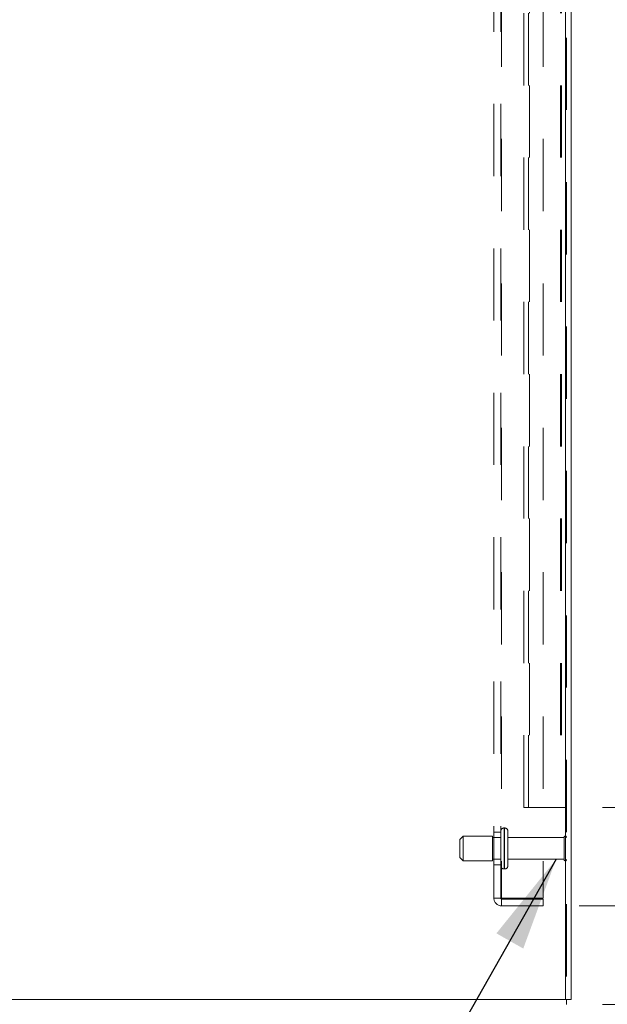
# Model space of a CAD drawing. Units: inches. Extents: x 0 to 23.4, y 0 to 16.5.
# Drawn here: x 12.2 to 13.1, y 4.7 to 6 of the extents above; entities that cross this region are included whole.
import ezdxf

# ---------------------------------------------------------------- set-up
doc = ezdxf.new("R2010")
doc.units = ezdxf.units.IN
doc.header["$MEASUREMENT"] = 0
doc.linetypes.add('HIDDEN', pattern=[0.075, 0.05, -0.025])
doc.styles.add('SLDTEXTSTYLE0', font='TXT', dxfattribs={"width": 0.75})
doc.dimstyles.new('SLDDIMSTYLE0', dxfattribs={"dimtxt": 0.125, "dimasz": 0.13, "dimexe": 0, "dimexo": 0.0625, "dimgap": 0.03125, "dimtad": 0, "dimtih": 1, "dimtoh": 1, "dimlfac": 11, "dimrnd": 1e-09, "dimzin": 4, "dimdsep": 46, "dimtxsty": 'SLDTEXTSTYLE0', "dimsah": 1, "dimcen": 0.09, "dimadec": 0, "dimazin": 1, "dimtfac": 1, "dimtofl": 0, "dimtmove": 0, "dimatfit": 3, "dimfxl": 1, "dimfrac": 2, "dimtolj": 1, "dimtzin": 12, "dimarcsym": 0})
doc.dimstyles.new('SLDDIMSTYLE2', dxfattribs={"dimtxt": 0.125, "dimasz": 0.13, "dimexe": 0, "dimexo": 0.0625, "dimgap": 0.03125, "dimtad": 0, "dimtih": 1, "dimtoh": 1, "dimlfac": 11, "dimrnd": 1e-09, "dimzin": 4, "dimdsep": 46, "dimtxsty": 'SLDTEXTSTYLE0', "dimsah": 1, "dimcen": 0.09, "dimadec": 0, "dimazin": 1, "dimtfac": 1, "dimtmove": 0, "dimatfit": 0, "dimfxl": 1, "dimfrac": 2, "dimtolj": 1, "dimtzin": 12, "dimarcsym": 0})
doc.dimstyles.new('SLDDIMSTYLE3', dxfattribs={"dimtxt": 0, "dimasz": 0.13, "dimexe": 0, "dimexo": 0.0625, "dimgap": 0, "dimtad": 0, "dimtih": 1, "dimtoh": 1, "dimdec": 0, "dimrnd": 1e-09, "dimzin": 0, "dimdsep": 46, "dimtxsty": 'Standard', "dimsah": 1, "dimcen": 0.09, "dimadec": 0, "dimazin": 0, "dimtfac": 0.13, "dimtdec": 0, "dimtofl": 0, "dimtmove": 0, "dimatfit": 3, "dimfxl": 1, "dimfrac": 2, "dimtolj": 1, "dimtzin": 0, "dimarcsym": 0})

# ---------------------------------------------------------------- blocks, each defined once
blk = doc.blocks.new('_D_20')
at = {"color": 7, "linetype": 'Continuous', "lineweight": 0}
for p, q in [((13.0542, 11.2178), (14.7577, 11.2178)), ((14.6327, 11.2178), (14.6327, 7.9903)), ((14.4249, 7.9903), (14.8405, 7.9903)), ((14.8405, 7.7411), (14.4249, 7.7411)), ((14.6327, 4.6723), (14.6327, 7.7411)), ((13.0542, 4.6723), (14.7577, 4.6723))]:
    blk.add_line(p, q, dxfattribs=at)
for centre, start, end in [((14.4249, 7.8657), 90, 270), ((14.8405, 7.8657), 270, 90)]:
    blk.add_arc(centre, 0.1246, start, end, dxfattribs=at)
for points in [[(14.6327, 11.2178), (14.6127, 11.0878), (14.6527, 11.0878)], [(14.6327, 4.6723), (14.6527, 4.8023), (14.6127, 4.8023)]]:
    blk.add_solid(points, dxfattribs=at)
at = {"color": 7, "linetype": 'Continuous', "lineweight": 0, "insert": (14.4249, 7.9276, -0.0088), "char_height": 0.125, "attachment_point": 1, "style": 'SLDTEXTSTYLE0'}
blk.add_mtext('72.00', dxfattribs=at)
blk = doc.blocks.new('_D_22')
at = {"color": 7, "linetype": 'Continuous', "lineweight": 0}
for p, q in [((13.022, 11.0814), (13.8129, 11.0814)), ((13.6879, 11.0814), (13.6879, 8.054)), ((13.6879, 4.8087), (13.6879, 7.6572)), ((13.022, 4.8087), (13.8129, 4.8087))]:
    blk.add_line(p, q, dxfattribs=at)
for points in [[(13.6879, 11.0814), (13.6679, 10.9514), (13.7079, 10.9514)], [(13.6879, 4.8087), (13.7079, 4.9387), (13.6679, 4.9387)]]:
    blk.add_solid(points, dxfattribs=at)
at = {"color": 7, "linetype": 'Continuous', "lineweight": 0, "char_height": 0.125, "attachment_point": 1, "style": 'SLDTEXTSTYLE0'}
for s, insert in [('69.00', (13.4293, 8.0167, -0.0088)), ('BACK PANEL', (13.1826, 7.8183, -0.0088))]:
    blk.add_mtext(s, dxfattribs=dict(at, insert=insert))
blk = doc.blocks.new('_D_23')
at = {"color": 7, "linetype": 'Continuous', "lineweight": 0}
for p, q in [((13.3658, 4.945), (13.3658, 5.195)), ((13.0542, 4.945), (13.4908, 4.945)), ((13.0542, 4.6723), (13.4908, 4.6723)), ((13.3658, 4.3629), (13.3658, 4.6723)), ((13.6158, 4.3629), (13.3658, 4.3629))]:
    blk.add_line(p, q, dxfattribs=at)
for points in [[(13.3658, 4.945), (13.3858, 5.075), (13.3458, 5.075)], [(13.3658, 4.6723), (13.3458, 4.5423), (13.3858, 4.5423)]]:
    blk.add_solid(points, dxfattribs=at)
at = {"color": 7, "linetype": 'Continuous', "lineweight": 0, "char_height": 0.125, "attachment_point": 1, "style": 'SLDTEXTSTYLE0'}
for s, insert in [('3.00', (13.8295, 4.6233, -0.0088)), ('TYP', (13.9078, 4.4248, -0.0088)), ('BACK STIFF', (13.6158, 4.2264, -0.0088))]:
    blk.add_mtext(s, dxfattribs=dict(at, insert=insert))

msp = doc.modelspace()

# ---------------------------------------------------------------- linework, layer by layer
at = {"color": 7, "linetype": 'Continuous', "lineweight": 15}
for p, q in [((13.003, 11.21097), (13.003, 4.67909)), ((13.01098, 11.21097), (13.01098, 4.67909)), ((11.5644, 4.67909), (13.003, 4.67909)), ((13.01098, 4.67909), (13.003, 4.67909)), ((13.00418, 4.67909), (13.00418, 4.6723))]:
    msp.add_line(p, q, dxfattribs=at)
at = {"color": 7, "linetype": 'HIDDEN', "lineweight": 0}
for p, q in [((13.003, 4.67909), (13.003, 11.21097)), ((13.00418, 11.21097), (13.00418, 4.67909)), ((12.90382, 4.8193), (12.90382, 11.07076)), ((12.91328, 4.8193), (12.91328, 11.07076)), ((12.91446, 11.07076), (12.91446, 4.8193)), ((12.972, 11.07076), (12.972, 4.8193)), ((12.94509, 4.94503), (12.94509, 10.94503)), ((12.95188, 4.94503), (12.95188, 10.94503)), ((12.95307, 10.94503), (12.95307, 4.94503)), ((12.99621, 10.94503), (12.99621, 4.94503)), ((12.99739, 10.94503), (12.99739, 4.94503)), ((12.95307, 4.94503), (12.94509, 4.94503)), ((12.99621, 4.94503), (12.95307, 4.94503)), ((12.99621, 4.94503), (12.99739, 4.94503)), ((13.00418, 4.94503), (12.99739, 4.94503)), ((12.91328, 4.91094), (12.90382, 4.91094)), ((12.91864, 4.91662), (12.91782, 4.91662)), ((12.91782, 4.91662), (12.91782, 4.85982)), ((12.91782, 4.85988), (12.91782, 4.9166)), ((12.91782, 4.85985), (12.91782, 4.91659)), ((12.91864, 4.91662), (12.91864, 4.85982)), ((12.91864, 4.85988), (12.91864, 4.9166)), ((12.91864, 4.85985), (12.91864, 4.91659)), ((12.92318, 4.86435), (12.92318, 4.91208)), ((12.861, 4.90526), (12.85646, 4.90071)), ((12.85646, 4.87571), (12.85646, 4.90071)), ((12.861, 4.87117), (12.861, 4.90526)), ((12.90191, 4.90526), (12.861, 4.90526)), ((12.90191, 4.87117), (12.90191, 4.90526)), ((12.91328, 4.90321), (12.90191, 4.90321)), ((13.00091, 4.90321), (12.92318, 4.90321)), ((13.00091, 4.87321), (13.00091, 4.90321)), ((13.00318, 4.87094), (13.00318, 4.90548)), ((12.85646, 4.87571), (12.861, 4.87117)), ((12.861, 4.87117), (12.90191, 4.87117)), ((12.90191, 4.87321), (12.91328, 4.87321)), ((12.92318, 4.87321), (13.00091, 4.87321)), ((12.90382, 4.86548), (12.91328, 4.86548)), ((12.91782, 4.8598), (12.91864, 4.8598)), ((12.91446, 4.8193), (12.90382, 4.8193)), ((12.972, 4.8193), (12.91446, 4.8193)), ((12.91446, 4.81812), (12.91446, 4.80867)), ((12.91446, 4.81812), (12.972, 4.81812)), ((12.972, 4.80867), (12.972, 4.81812)), ((12.91446, 4.80867), (12.972, 4.80867))]:
    msp.add_line(p, q, dxfattribs=at)
for centre, radius, start, end in [((12.91782, 4.91208), 0.00455, 90, 180), ((12.91864, 4.91208), 0.00455, 0, 90), ((13.00318, 4.90321), 0.00227, 90, 180), ((13.00191, 4.9036), 0.00227, 0, 55.9442), ((13.00318, 4.87321), 0.00227, 180, 270), ((13.00191, 4.87282), 0.00227, 304.0558, 360), ((12.91782, 4.86435), 0.00455, 180, 270), ((12.91864, 4.86435), 0.00455, 270, 0), ((12.91446, 4.8193), 0.01064, 180, 270), ((12.91446, 4.8193), 0.00118, 180, 270)]:
    msp.add_arc(centre, radius, start, end, dxfattribs=at)

# ---------------------------------------------------------------- dimensions: what is measured, and where the dimension line sits
at = {"color": 7, "linetype": 'Continuous', "lineweight": 0}
dim = msp.add_linear_dim(base=(14.63274, 4.6723), p1=(13.00418, 11.21776), p2=(13.00418, 4.6723), angle=90, dimstyle='SLDDIMSTYLE0', dxfattribs=at)
dim.commit()
dim.dimension.update_dxf_attribs({"geometry": '_D_20', "text_midpoint": (14.63274, 7.8657), "dimtype": 160})
for base, p1, p2, text, dimstyle, picture, middle in [((13.68786, 4.80867), (12.972, 11.08139), (12.972, 4.80867), '<>\\PBACK PANEL', 'SLDDIMSTYLE0', '_D_22', (13.68786, 7.85559)), ((13.36585, 4.6723), (13.00418, 4.94503), (13.00418, 4.6723), '<>\\PTYP\\PBACK STIFF', 'SLDDIMSTYLE2', '_D_23', (13.36585, 4.36292))]:
    dim = msp.add_linear_dim(base=base, p1=p1, p2=p2, angle=90, text=text, dimstyle=dimstyle, dxfattribs=at)
    dim.commit()
    dim.dimension.update_dxf_attribs({"geometry": picture, "text_midpoint": middle, "dimtype": 160})

# ---------------------------------------------------------------- leaders
msp.add_leader([(12.98995, 4.87321), (12.57669, 4.14422), (12.32669, 4.14422)], dimstyle='SLDDIMSTYLE3', dxfattribs=at)

doc.saveas('drawing.dxf')
